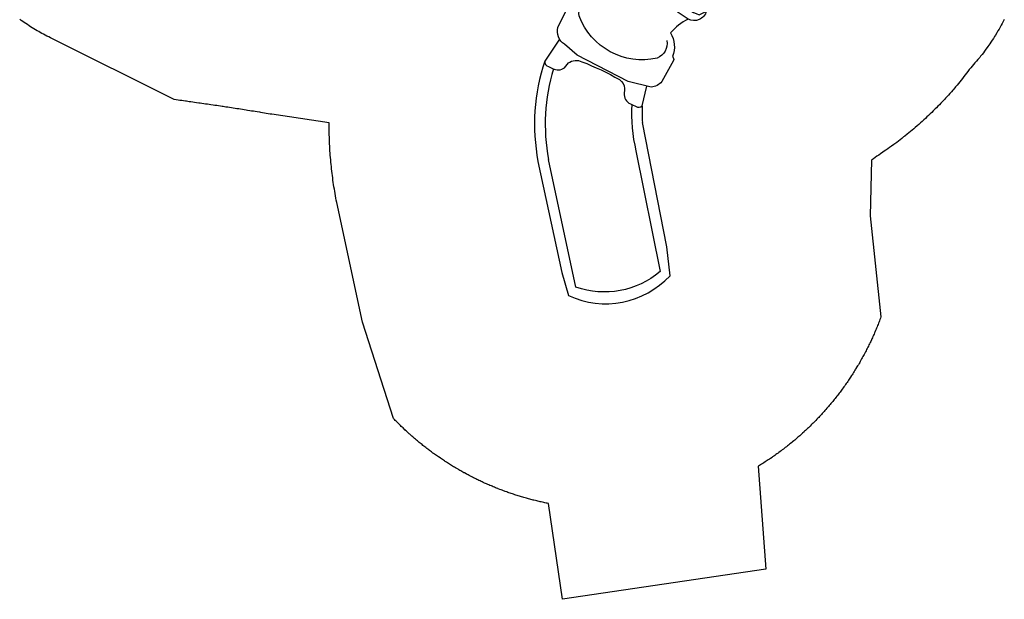
# Model space of a CAD drawing. Extents: x 5373 to 5872, y -5597 to -5017.
# Drawn here: x 5447 to 5792, y -5597 to -5393 of the extents above; entities that cross this region are included whole.
import ezdxf

# ---------------------------------------------------------------- set-up
doc = ezdxf.new("R2010")
doc.units = 0
doc.header["$MEASUREMENT"] = 0
doc.layers.add('2D_KBSLIDE', color=250, linetype='CONTINUOUS')
doc.layers.add('PHASE-1', color=6, linetype='CONTINUOUS')

# ---------------------------------------------------------------- blocks, each defined once
blk = doc.blocks.new('KBSKMP05')
at = {"layer": '2D_KBSLIDE'}
blk.add_lwpolyline([(41.5, -3.42), (6.46, -3.42), (6.46, -1.73), (5.48, -0.75), (4, -0.75), (4, 2.01), (43.96, 2.01), (43.96, -0.75), (42.49, -0.75), (41.5, -1.73), (41.5, -3.42)], dxfattribs=at)
for points in [[(6.4, -25.7), (5.35, -30.55, 0.420249), (34.89, -38.93), (35.57, -36.14, -0.47183), (33.65, -42.85, -0.333914), (3.92, -34.03, -0.425614)], [(-27.34, -45.74), (-32.29, -45.53, 0.420249), (-35.53, -76.06), (-32.67, -76.26, -0.47183), (-39.61, -75.5, -0.333914), (-35.97, -44.71, -0.425614)], [(0.2, -42.11), (-3.3, -45.63, 0.420249), (17.05, -68.62), (19.12, -66.64, -0.47183), (13.89, -71.25, -0.333914), (-6.38, -47.79, -0.425614)], [(-13.48, -47.48), (-18.44, -47.38, 0.420249), (-21.01, -77.97), (-18.15, -78.1, -0.47183), (-25.1, -77.5, -0.333914), (-22.13, -46.64, -0.425614)]]:
    blk.add_lwpolyline(points, format="xyb", close=True, dxfattribs=at)
for points in [[(-47.37, -76.52, -0.240599), (-50.9, -84.07, -0.326419), (-51.32, -85.44), (-58.52, -89.8, -0.208709), (-62.73, -89.6), (-68.76, -83.9), (-79.56, -66.94), (-81.58, -61.45, -0.330064), (-80.57, -55.16), (-73.58, -50.49, -0.326115), (-72.15, -50.68, -0.214907), (-64.49, -50.38)], [(-49.79, -78.27, -0.353682), (-55.84, -81.87, -0.377673), (-72.16, -55.35, -0.313145), (-66.88, -51.93)], [(-82.18, -58.98), (-90.51, -63.06, 0.348508), (-90.31, -65.39), (-89.38, -66.68, 0.301101), (-85.66, -68.6), (-83.63, -67.82, -0.279941), (-79.31, -69.79, -0.03413), (-71.03, -81.8, -0.228958), (-71.06, -85.44), (-72.35, -87.26, 0.294043), (-71.63, -91.53), (-70.71, -92.82, 0.341887), (-68.71, -93.74), (-63.83, -88.56)], [(-110.14, -92.41), (-122.33, -130.26), (-124.37, -138.47, 0.325076), (-90.04, -150.21), (-85.9, -140.86), (-71.6, -98.84)], [(-78.51, -106.33), (-92.35, -147.22, -0.267028), (-120.61, -137.19), (-106.57, -93.61)]]:
    blk.add_lwpolyline(points, format="xyb", dxfattribs=at)
for centre, radius, start, end in [((-112.68, -2.37), 121.35, 348.9123, 359.4805), ((-119.45, -1.88), 158.76, 347.5365, 359.4288), ((-18.65, -28.52), 23.24, 324.2007, 346.2965), ((-40.82, -98.29), 53.44, 85.1216, 116.2934), ((-17.74, -27.79), 53.55, 313.5008, 343.6727), ((-28.36, -67.28), 21.56, 73.1973, 87.2925), ((-9.96, -6.09), 41.55, 265.138, 274.974), ((-43.46, -115.77), 70.65, 131.753, 160.6944), ((-43.46, -115.77), 66.89, 133.1518, 160.6592), ((-13.19, -23), 55.33, 264.8582, 299.3025), ((-40.66, -96.74), 21.3, 87.229, 108.3455), ((236.88, 1713.36), 1809.81, 261.43435, 261.67419), ((-24.5, -122.19), 56.3, 146.9366, 163.6317), ((-36.03, -115.64), 39.34, 146.1758, 154.7283)]:
    blk.add_arc(centre, radius, start, end, dxfattribs=at)

msp = doc.modelspace()

# ---------------------------------------------------------------- linework, layer by layer
at = {"layer": 'PHASE-1'}
msp.add_lwpolyline([(5791.78, -5393.25), (5791.43, -5393.94), (5791.04, -5394.67), (5790.7, -5395.29), (5790.33, -5395.97), (5789.95, -5396.64), (5789.56, -5397.3), (5789.17, -5397.96), (5788.65, -5398.81), (5788.36, -5399.27), (5787.95, -5399.92), (5787.53, -5400.56), (5787.11, -5401.21), (5786.67, -5401.84), (5786.02, -5402.79), (5785.8, -5403.1), (5785.35, -5403.73), (5784.89, -5404.35), (5784.43, -5404.97), (5783.96, -5405.58), (5783.48, -5406.18), (5783.14, -5406.6), (5782.5, -5407.36), (5781.99, -5407.94), (5781.48, -5408.52), (5780.98, -5409.1), (5780.48, -5409.68), (5780.03, -5410.22), (5779.5, -5410.87), (5779.03, -5411.47), (5778.56, -5412.08), (5778.1, -5412.7), (5777.63, -5413.31), (5777.1, -5413.99), (5776.68, -5414.52), (5776.2, -5415.12), (5775.71, -5415.71), (5775.22, -5416.3), (5774.72, -5416.89), (5774.05, -5417.67), (5773.71, -5418.05), (5773.21, -5418.63), (5772.7, -5419.21), (5772.18, -5419.78), (5771.67, -5420.35), (5771.15, -5420.92), (5770.87, -5421.22), (5770.1, -5422.04), (5769.57, -5422.6), (5769.03, -5423.15), (5768.5, -5423.7), (5767.96, -5424.25), (5767.55, -5424.66), (5766.87, -5425.33), (5766.32, -5425.87), (5765.76, -5426.4), (5765.21, -5426.94), (5764.65, -5427.46), (5764.11, -5427.97), (5763.52, -5428.51), (5762.95, -5429.02), (5762.38, -5429.54), (5761.8, -5430.05), (5761.22, -5430.56), (5760.54, -5431.14), (5760.06, -5431.56), (5759.47, -5432.05), (5758.88, -5432.55), (5758.28, -5433.04), (5757.69, -5433.52), (5756.86, -5434.18), (5756.48, -5434.48), (5755.88, -5434.96), (5755.27, -5435.43), (5754.66, -5435.9), (5754.05, -5436.36), (5753.43, -5436.82), (5753.07, -5437.09), (5752.19, -5437.72), (5751.56, -5438.17), (5750.93, -5438.61), (5750.3, -5439.05), (5749.67, -5439.49), (5749.17, -5439.84), (5748.41, -5440.37), (5747.78, -5440.81), (5747.14, -5441.25), (5746.51, -5441.69), (5745.88, -5442.12), (5745.25, -5442.56), (5744.77, -5462.14), (5748.53, -5497.58), (5748.37, -5498.02), (5748.2, -5498.45), (5748.04, -5498.88), (5747.87, -5499.32), (5747.71, -5499.75), (5747.5, -5500.27), (5747.36, -5500.61), (5747.19, -5501.04), (5747.01, -5501.47), (5746.83, -5501.89), (5746.65, -5502.32), (5746.4, -5502.92), (5746.29, -5503.17), (5746.1, -5503.6), (5745.91, -5504.02), (5745.72, -5504.44), (5745.53, -5504.87), (5745.34, -5505.29), (5745.22, -5505.55), (5744.95, -5506.13), (5744.75, -5506.54), (5744.55, -5506.96), (5744.34, -5507.38), (5744.14, -5507.79), (5743.96, -5508.14), (5743.72, -5508.62), (5743.51, -5509.03), (5743.3, -5509.45), (5743.08, -5509.86), (5742.87, -5510.27), (5742.64, -5510.69), (5742.43, -5511.08), (5742.21, -5511.49), (5741.99, -5511.9), (5741.76, -5512.3), (5741.53, -5512.71), (5741.25, -5513.21), (5741.08, -5513.51), (5740.84, -5513.91), (5740.61, -5514.31), (5740.37, -5514.71), (5740.13, -5515.11), (5739.78, -5515.69), (5739.65, -5515.9), (5739.41, -5516.29), (5739.17, -5516.69), (5738.92, -5517.08), (5738.67, -5517.47), (5738.42, -5517.86), (5738.25, -5518.12), (5737.91, -5518.64), (5737.66, -5519.02), (5737.4, -5519.41), (5737.14, -5519.79), (5736.88, -5520.18), (5736.65, -5520.51), (5736.35, -5520.94), (5736.09, -5521.32), (5735.82, -5521.7), (5735.55, -5522.07), (5735.28, -5522.45), (5734.98, -5522.85), (5734.73, -5523.2), (5734.46, -5523.57), (5734.18, -5523.94), (5733.9, -5524.31), (5733.62, -5524.68), (5733.25, -5525.15), (5733.05, -5525.41), (5732.77, -5525.78), (5732.48, -5526.14), (5732.19, -5526.5), (5731.9, -5526.86), (5731.61, -5527.22), (5731.46, -5527.4), (5731.02, -5527.94), (5730.72, -5528.29), (5730.42, -5528.64), (5730.12, -5529), (5729.82, -5529.35), (5729.6, -5529.6), (5729.21, -5530.05), (5728.9, -5530.39), (5728.59, -5530.74), (5728.28, -5531.08), (5727.97, -5531.43), (5727.68, -5531.74), (5727.34, -5532.11), (5727.03, -5532.45), (5726.71, -5532.78), (5726.39, -5533.12), (5726.07, -5533.46), (5725.71, -5533.83), (5725.42, -5534.12), (5725.1, -5534.45), (5724.77, -5534.78), (5724.44, -5535.11), (5724.12, -5535.43), (5723.67, -5535.86), (5723.45, -5536.08), (5723.12, -5536.4), (5722.78, -5536.72), (5722.45, -5537.04), (5722.11, -5537.35), (5721.77, -5537.67), (5721.58, -5537.84), (5721.08, -5538.29), (5720.74, -5538.61), (5720.39, -5538.91), (5720.05, -5539.22), (5719.7, -5539.53), (5719.44, -5539.76), (5719, -5540.13), (5718.65, -5540.44), (5718.29, -5540.73), (5717.94, -5541.03), (5717.58, -5541.33), (5717.24, -5541.61), (5716.87, -5541.92), (5716.51, -5542.21), (5716.14, -5542.5), (5715.78, -5542.79), (5715.42, -5543.07), (5714.99, -5543.4), (5714.69, -5543.64), (5714.32, -5543.92), (5713.95, -5544.2), (5713.58, -5544.48), (5713.21, -5544.76), (5712.69, -5545.13), (5712.46, -5545.31), (5712.08, -5545.58), (5711.71, -5545.85), (5711.33, -5546.11), (5710.95, -5546.38), (5710.57, -5546.65), (5710.35, -5546.8), (5709.81, -5547.17), (5709.42, -5547.43), (5709.04, -5547.69), (5708.65, -5547.94), (5708.26, -5548.2), (5707.96, -5548.4), (5707.48, -5548.7), (5707.09, -5548.95), (5706.7, -5549.19), (5706.31, -5549.44), (5705.91, -5549.69), (5705.52, -5549.93), (5708.17, -5586.04), (5636.95, -5596.58), (5631.98, -5562.99), (5631.56, -5562.9), (5631.15, -5562.82), (5630.74, -5562.73), (5630.32, -5562.65), (5629.91, -5562.56), (5629.41, -5562.45), (5629.09, -5562.37), (5628.68, -5562.28), (5628.27, -5562.18), (5627.86, -5562.08), (5627.45, -5561.98), (5626.86, -5561.84), (5626.63, -5561.78), (5626.22, -5561.67), (5625.81, -5561.57), (5625.4, -5561.46), (5624.99, -5561.35), (5624.59, -5561.24), (5624.33, -5561.17), (5623.77, -5561.01), (5623.37, -5560.89), (5622.96, -5560.78), (5622.56, -5560.66), (5622.16, -5560.53), (5621.82, -5560.43), (5621.35, -5560.29), (5620.95, -5560.16), (5620.54, -5560.03), (5620.14, -5559.9), (5619.74, -5559.77), (5619.32, -5559.63), (5618.94, -5559.5), (5618.54, -5559.37), (5618.14, -5559.23), (5617.75, -5559.09), (5617.35, -5558.95), (5616.85, -5558.77), (5616.55, -5558.66), (5616.16, -5558.51), (5615.76, -5558.36), (5615.37, -5558.22), (5614.97, -5558.06), (5614.4, -5557.84), (5614.19, -5557.76), (5613.8, -5557.6), (5613.41, -5557.44), (5613.01, -5557.28), (5612.62, -5557.12), (5612.23, -5556.96), (5611.98, -5556.85), (5611.46, -5556.63), (5611.07, -5556.47), (5610.68, -5556.3), (5610.3, -5556.13), (5609.91, -5555.95), (5609.58, -5555.8), (5609.14, -5555.61), (5608.76, -5555.43), (5608.38, -5555.25), (5608, -5555.07), (5607.61, -5554.89), (5607.2, -5554.69), (5606.86, -5554.52), (5606.48, -5554.34), (5606.1, -5554.15), (5605.72, -5553.96), (5605.34, -5553.77), (5604.86, -5553.52), (5604.59, -5553.38), (5604.22, -5553.19), (5603.85, -5552.99), (5603.47, -5552.79), (5603.1, -5552.59), (5602.55, -5552.29), (5602.36, -5552.19), (5601.99, -5551.99), (5601.62, -5551.78), (5601.26, -5551.57), (5600.89, -5551.36), (5600.52, -5551.15), (5600.27, -5551), (5599.8, -5550.73), (5599.43, -5550.51), (5599.07, -5550.3), (5598.71, -5550.08), (5598.35, -5549.86), (5598.02, -5549.66), (5597.63, -5549.42), (5597.27, -5549.19), (5596.92, -5548.97), (5596.56, -5548.74), (5596.2, -5548.51), (5595.81, -5548.25), (5595.5, -5548.05), (5595.15, -5547.82), (5594.79, -5547.58), (5594.44, -5547.35), (5594.09, -5547.11), (5593.63, -5546.79), (5593.4, -5546.63), (5593.05, -5546.39), (5592.71, -5546.15), (5592.36, -5545.91), (5592.02, -5545.66), (5591.68, -5545.41), (5591.49, -5545.28), (5591, -5544.92), (5590.66, -5544.67), (5590.32, -5544.41), (5589.98, -5544.16), (5589.65, -5543.9), (5589.39, -5543.71), (5588.98, -5543.39), (5588.64, -5543.13), (5588.31, -5542.87), (5587.98, -5542.61), (5587.65, -5542.35), (5587.34, -5542.09), (5587, -5541.81), (5586.67, -5541.55), (5586.34, -5541.28), (5586.02, -5541.01), (5585.7, -5540.74), (5585.32, -5540.42), (5585.05, -5540.19), (5584.73, -5539.92), (5584.41, -5539.64), (5584.1, -5539.36), (5583.78, -5539.08), (5583.35, -5538.7), (5583.15, -5538.52), (5582.84, -5538.24), (5582.53, -5537.95), (5582.22, -5537.67), (5581.91, -5537.38), (5581.6, -5537.09), (5581.42, -5536.92), (5580.99, -5536.51), (5580.68, -5536.22), (5580.38, -5535.93), (5580.07, -5535.63), (5579.77, -5535.34), (5579.54, -5535.1), (5579.18, -5534.74), (5578.88, -5534.44), (5578.58, -5534.14), (5578.29, -5533.84), (5578, -5533.53), (5577.7, -5533.23), (5566.77, -5499.45), (5557.75, -5457.44), (5557.61, -5456.66), (5557.47, -5455.88), (5557.32, -5455.1), (5557.18, -5454.31), (5557.05, -5453.53), (5556.92, -5452.74), (5556.79, -5451.96), (5556.67, -5451.17), (5556.55, -5450.39), (5556.44, -5449.6), (5556.33, -5448.81), (5556.23, -5448.02), (5556.13, -5447.23), (5556.04, -5446.44), (5555.95, -5445.65), (5555.87, -5444.86), (5555.79, -5444.07), (5555.71, -5443.27), (5555.64, -5442.48), (5555.57, -5441.69), (5555.5, -5440.89), (5555.45, -5440.1), (5555.39, -5439.31), (5555.34, -5438.51), (5555.29, -5437.72), (5555.25, -5436.92), (5555.22, -5436.13), (5555.19, -5435.33), (5555.16, -5434.54), (5555.14, -5433.74), (5555.13, -5432.95), (5555.12, -5432.15), (5555.11, -5431.36), (5555.1, -5430.56), (5555.09, -5429.76), (5555.1, -5429.53), (5535, -5426.53), (5534.36, -5426.42), (5533.71, -5426.31), (5533.07, -5426.21), (5532.43, -5426.1), (5531.78, -5426), (5531.14, -5425.89), (5530.74, -5425.83), (5529.85, -5425.68), (5529.21, -5425.58), (5528.56, -5425.47), (5527.92, -5425.37), (5527.28, -5425.27), (5526.47, -5425.14), (5525.99, -5425.06), (5525.34, -5424.96), (5524.7, -5424.86), (5524.06, -5424.76), (5523.41, -5424.66), (5522.77, -5424.56), (5522.2, -5424.47), (5521.48, -5424.36), (5520.83, -5424.26), (5520.19, -5424.17), (5519.54, -5424.07), (5518.9, -5423.97), (5517.93, -5423.82), (5517.61, -5423.77), (5516.96, -5423.68), (5516.32, -5423.58), (5515.67, -5423.49), (5515.03, -5423.39), (5514.38, -5423.3), (5513.66, -5423.19), (5513.09, -5423.11), (5512.45, -5423.01), (5511.8, -5422.92), (5511.16, -5422.83), (5510.51, -5422.73), (5509.87, -5422.64), (5509.38, -5422.57), (5508.57, -5422.46), (5507.93, -5422.37), (5507.28, -5422.28), (5506.64, -5422.19), (5505.99, -5422.1), (5505.1, -5421.97), (5504.7, -5421.92), (5504.05, -5421.83), (5503.41, -5421.74), (5502.76, -5421.65), (5502.12, -5421.57), (5501.47, -5421.48), (5500.82, -5421.39), (5457.36, -5399.7), (5456.77, -5399.4), (5456.18, -5399.09), (5455.59, -5398.79), (5455.01, -5398.48), (5454.42, -5398.17), (5453.84, -5397.85), (5453.27, -5397.53), (5452.69, -5397.2), (5452.12, -5396.86), (5451.56, -5396.52), (5450.99, -5396.17), (5450.43, -5395.82), (5449.88, -5395.46), (5449.32, -5395.09), (5448.77, -5394.72), (5448.23, -5394.35), (5447.69, -5393.97), (5447.15, -5393.59), (5446.61, -5393.2)], dxfattribs=at)

# ---------------------------------------------------------------- block references
at = {"layer": 'PHASE-1', "rotation": 29.96743058848489}
msp.add_blockref('KBSKMP05', (5677.56, -5308, 144), dxfattribs=at)

doc.saveas('drawing.dxf')
